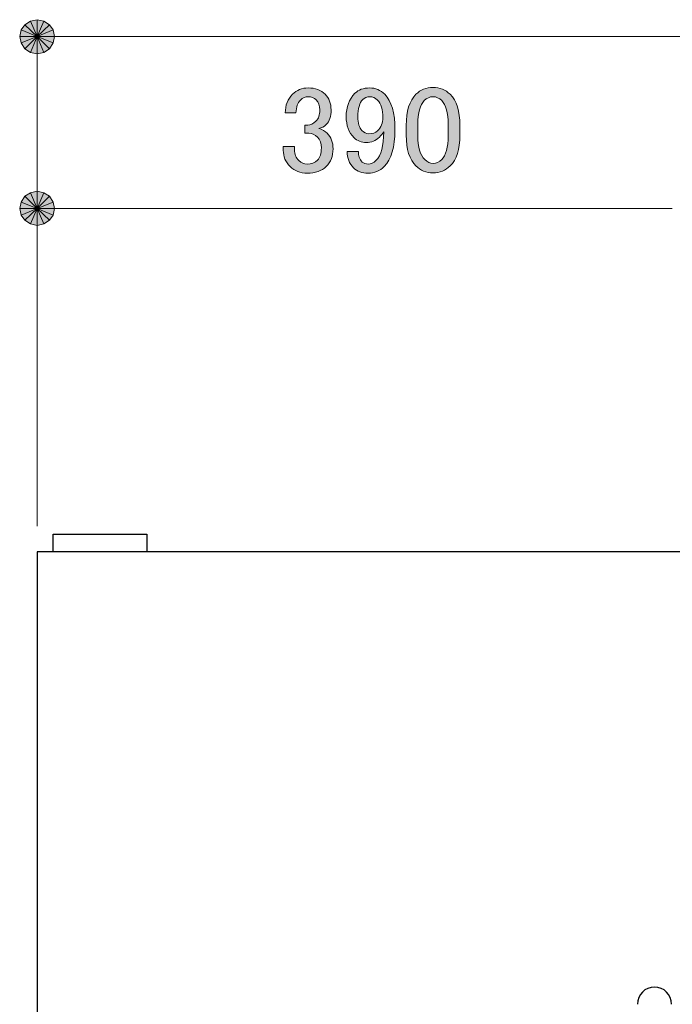
# Model space of a CAD drawing. Units: millimetres. Extents: x 0 to 419, y 63 to 359.
# Drawn here: x 255 to 274, y 262 to 291 of the extents above; entities that cross this region are included whole.
import ezdxf

# ---------------------------------------------------------------- set-up
doc = ezdxf.new("R2010")
doc.units = ezdxf.units.MM
doc.header["$MEASUREMENT"] = 0
doc.layers.add('レイヤー 1', color=7, linetype='Continuous', lineweight=0)

# ---------------------------------------------------------------- blocks, each defined once
blk = doc.blocks.new('Block_10')
at = {"layer": 'レイヤー 1', "true_color": 0x000000, "transparency": 33554687}
h = blk.add_hatch(color=18, dxfattribs=at)
h.dxf.hatch_style = 2
edge = h.paths.add_edge_path()
edge.add_spline(control_points=[(255.34, 290.997), (255.34, 290.997), (255.15, 290.955), (255.15, 290.955), (255.15, 290.955), (255.34, 290.51), (255.34, 290.51), (255.34, 290.51), (255.34, 290.997), (255.34, 290.997)], knot_values=[0, 0, 0, 0, 1, 1, 1, 2, 2, 2, 3, 3, 3, 3], degree=3, periodic=0)
edge = h.paths.add_edge_path()
edge.add_spline(control_points=[(255.15, 290.955), (255.15, 290.955), (255.34, 290.51), (255.34, 290.51), (255.34, 290.51), (254.981, 290.849), (254.981, 290.849), (254.981, 290.849), (255.15, 290.955), (255.15, 290.955)], knot_values=[0, 0, 0, 0, 1, 1, 1, 2, 2, 2, 3, 3, 3, 3], degree=3, periodic=0)
edge = h.paths.add_edge_path()
edge.add_spline(control_points=[(255.34, 290.51), (255.34, 290.51), (254.981, 290.849), (254.981, 290.849), (254.981, 290.849), (254.875, 290.701), (254.875, 290.701), (254.875, 290.701), (255.34, 290.51), (255.34, 290.51)], knot_values=[0, 0, 0, 0, 1, 1, 1, 2, 2, 2, 3, 3, 3, 3], degree=3, periodic=0)
h = blk.add_hatch(color=18, dxfattribs=at)
h.dxf.hatch_style = 2
edge = h.paths.add_edge_path()
edge.add_spline(control_points=[(255.806, 290.701), (255.806, 290.701), (255.7, 290.849), (255.7, 290.849), (255.7, 290.849), (255.34, 290.51), (255.34, 290.51), (255.34, 290.51), (255.806, 290.701), (255.806, 290.701)], knot_values=[0, 0, 0, 0, 1, 1, 1, 2, 2, 2, 3, 3, 3, 3], degree=3, periodic=0)
edge = h.paths.add_edge_path()
edge.add_spline(control_points=[(255.7, 290.849), (255.7, 290.849), (255.34, 290.51), (255.34, 290.51), (255.34, 290.51), (255.531, 290.955), (255.531, 290.955), (255.531, 290.955), (255.7, 290.849), (255.7, 290.849)], knot_values=[0, 0, 0, 0, 1, 1, 1, 2, 2, 2, 3, 3, 3, 3], degree=3, periodic=0)
edge = h.paths.add_edge_path()
edge.add_spline(control_points=[(255.34, 290.51), (255.34, 290.51), (255.531, 290.955), (255.531, 290.955), (255.531, 290.955), (255.34, 290.997), (255.34, 290.997), (255.34, 290.997), (255.34, 290.51), (255.34, 290.51)], knot_values=[0, 0, 0, 0, 1, 1, 1, 2, 2, 2, 3, 3, 3, 3], degree=3, periodic=0)
h = blk.add_hatch(color=18, dxfattribs=at)
h.dxf.hatch_style = 2
h.paths.add_polyline_path([(254.875, 290.701), (254.832, 290.51), (255.34, 290.51)])
h = blk.add_hatch(color=18, dxfattribs=at)
h.dxf.hatch_style = 2
edge = h.paths.add_edge_path()
edge.add_spline(control_points=[(254.832, 290.51), (254.832, 290.51), (254.875, 290.32), (254.875, 290.32), (254.875, 290.32), (255.34, 290.51), (255.34, 290.51), (255.34, 290.51), (254.832, 290.51), (254.832, 290.51)], knot_values=[0, 0, 0, 0, 1, 1, 1, 2, 2, 2, 3, 3, 3, 3], degree=3, periodic=0)
edge = h.paths.add_edge_path()
edge.add_spline(control_points=[(254.875, 290.32), (254.875, 290.32), (255.34, 290.51), (255.34, 290.51), (255.34, 290.51), (254.981, 290.15), (254.981, 290.15), (254.981, 290.15), (254.875, 290.32), (254.875, 290.32)], knot_values=[0, 0, 0, 0, 1, 1, 1, 2, 2, 2, 3, 3, 3, 3], degree=3, periodic=0)
edge = h.paths.add_edge_path()
edge.add_spline(control_points=[(255.34, 290.51), (255.34, 290.51), (254.981, 290.15), (254.981, 290.15), (254.981, 290.15), (255.15, 290.044), (255.15, 290.044), (255.15, 290.044), (255.34, 290.51), (255.34, 290.51)], knot_values=[0, 0, 0, 0, 1, 1, 1, 2, 2, 2, 3, 3, 3, 3], degree=3, periodic=0)
h = blk.add_hatch(color=18, dxfattribs=at)
h.dxf.hatch_style = 2
edge = h.paths.add_edge_path()
edge.add_spline(control_points=[(255.15, 290.044), (255.15, 290.044), (255.34, 290.002), (255.34, 290.002), (255.34, 290.002), (255.34, 290.51), (255.34, 290.51), (255.34, 290.51), (255.15, 290.044), (255.15, 290.044)], knot_values=[0, 0, 0, 0, 1, 1, 1, 2, 2, 2, 3, 3, 3, 3], degree=3, periodic=0)
edge = h.paths.add_edge_path()
edge.add_spline(control_points=[(255.34, 290.002), (255.34, 290.002), (255.34, 290.51), (255.34, 290.51), (255.34, 290.51), (255.531, 290.044), (255.531, 290.044), (255.531, 290.044), (255.34, 290.002), (255.34, 290.002)], knot_values=[0, 0, 0, 0, 1, 1, 1, 2, 2, 2, 3, 3, 3, 3], degree=3, periodic=0)
edge = h.paths.add_edge_path()
edge.add_spline(control_points=[(255.34, 290.51), (255.34, 290.51), (255.531, 290.044), (255.531, 290.044), (255.531, 290.044), (255.7, 290.15), (255.7, 290.15), (255.7, 290.15), (255.34, 290.51), (255.34, 290.51)], knot_values=[0, 0, 0, 0, 1, 1, 1, 2, 2, 2, 3, 3, 3, 3], degree=3, periodic=0)
h = blk.add_hatch(color=18, dxfattribs=at)
h.dxf.hatch_style = 2
edge = h.paths.add_edge_path()
edge.add_spline(control_points=[(255.7, 290.15), (255.7, 290.15), (255.806, 290.32), (255.806, 290.32), (255.806, 290.32), (255.34, 290.51), (255.34, 290.51), (255.34, 290.51), (255.7, 290.15), (255.7, 290.15)], knot_values=[0, 0, 0, 0, 1, 1, 1, 2, 2, 2, 3, 3, 3, 3], degree=3, periodic=0)
edge = h.paths.add_edge_path()
edge.add_spline(control_points=[(255.806, 290.32), (255.806, 290.32), (255.34, 290.51), (255.34, 290.51), (255.34, 290.51), (255.848, 290.51), (255.848, 290.51), (255.848, 290.51), (255.806, 290.32), (255.806, 290.32)], knot_values=[0, 0, 0, 0, 1, 1, 1, 2, 2, 2, 3, 3, 3, 3], degree=3, periodic=0)
edge = h.paths.add_edge_path()
edge.add_spline(control_points=[(255.34, 290.51), (255.34, 290.51), (255.848, 290.51), (255.848, 290.51), (255.848, 290.51), (255.806, 290.701), (255.806, 290.701), (255.806, 290.701), (255.34, 290.51), (255.34, 290.51)], knot_values=[0, 0, 0, 0, 1, 1, 1, 2, 2, 2, 3, 3, 3, 3], degree=3, periodic=0)
at = {"layer": 'レイヤー 1', "color": 18, "lineweight": 15, "true_color": 0x000000}
for p, q in [((255.34, 276.498), (255.34, 290.51)), ((255.848, 290.51), (256.335, 290.51)), ((299.981, 290.51), (256.335, 290.51))]:
    blk.add_line(p, q, dxfattribs=at)
at = {"layer": 'レイヤー 1'}
blk.add_lwpolyline([(254.875, 290.701), (254.832, 290.51), (255.34, 290.51)], close=True, dxfattribs=at)
at = {"layer": 'レイヤー 1', "color": 18, "lineweight": 0, "true_color": 0x000000}
blk.add_lwpolyline([(254.875, 290.701), (254.832, 290.51), (255.34, 290.51)], close=True, dxfattribs=at)
at = {"layer": 'レイヤー 1', "color": 18, "lineweight": 25, "true_color": 0x000000}
for points in [[(255.806, 275.503), (255.806, 276.011), (258.537, 276.011), (258.537, 275.503)], [(300.997, 188.508), (300.997, 275.503), (255.34, 275.503), (255.34, 188.508)]]:
    blk.add_lwpolyline(points, close=True, dxfattribs=at)
at = {"layer": 'レイヤー 1'}
for points in [[(255.34, 290.51), (255.34, 290.51), (254.981, 290.849), (254.981, 290.849), (254.981, 290.849), (254.875, 290.701), (254.875, 290.701), (254.875, 290.701), (255.34, 290.51), (255.34, 290.51)], [(255.15, 290.955), (255.15, 290.955), (255.34, 290.51), (255.34, 290.51), (255.34, 290.51), (254.981, 290.849), (254.981, 290.849), (254.981, 290.849), (255.15, 290.955), (255.15, 290.955)], [(255.34, 290.997), (255.34, 290.997), (255.15, 290.955), (255.15, 290.955), (255.15, 290.955), (255.34, 290.51), (255.34, 290.51), (255.34, 290.51), (255.34, 290.997), (255.34, 290.997)], [(255.34, 290.51), (255.34, 290.51), (255.531, 290.955), (255.531, 290.955), (255.531, 290.955), (255.34, 290.997), (255.34, 290.997), (255.34, 290.997), (255.34, 290.51), (255.34, 290.51)], [(255.7, 290.849), (255.7, 290.849), (255.34, 290.51), (255.34, 290.51), (255.34, 290.51), (255.531, 290.955), (255.531, 290.955), (255.531, 290.955), (255.7, 290.849), (255.7, 290.849)], [(255.806, 290.701), (255.806, 290.701), (255.7, 290.849), (255.7, 290.849), (255.7, 290.849), (255.34, 290.51), (255.34, 290.51), (255.34, 290.51), (255.806, 290.701), (255.806, 290.701)], [(254.832, 290.51), (254.832, 290.51), (254.875, 290.32), (254.875, 290.32), (254.875, 290.32), (255.34, 290.51), (255.34, 290.51), (255.34, 290.51), (254.832, 290.51), (254.832, 290.51)], [(254.875, 290.32), (254.875, 290.32), (255.34, 290.51), (255.34, 290.51), (255.34, 290.51), (254.981, 290.15), (254.981, 290.15), (254.981, 290.15), (254.875, 290.32), (254.875, 290.32)], [(255.34, 290.51), (255.34, 290.51), (254.981, 290.15), (254.981, 290.15), (254.981, 290.15), (255.15, 290.044), (255.15, 290.044), (255.15, 290.044), (255.34, 290.51), (255.34, 290.51)], [(255.15, 290.044), (255.15, 290.044), (255.34, 290.002), (255.34, 290.002), (255.34, 290.002), (255.34, 290.51), (255.34, 290.51), (255.34, 290.51), (255.15, 290.044), (255.15, 290.044)], [(255.34, 290.51), (255.34, 290.51), (255.848, 290.51), (255.848, 290.51), (255.848, 290.51), (255.806, 290.701), (255.806, 290.701), (255.806, 290.701), (255.34, 290.51), (255.34, 290.51)], [(255.34, 290.002), (255.34, 290.002), (255.34, 290.51), (255.34, 290.51), (255.34, 290.51), (255.531, 290.044), (255.531, 290.044), (255.531, 290.044), (255.34, 290.002), (255.34, 290.002)], [(255.34, 290.51), (255.34, 290.51), (255.531, 290.044), (255.531, 290.044), (255.531, 290.044), (255.7, 290.15), (255.7, 290.15), (255.7, 290.15), (255.34, 290.51), (255.34, 290.51)], [(255.7, 290.15), (255.7, 290.15), (255.806, 290.32), (255.806, 290.32), (255.806, 290.32), (255.34, 290.51), (255.34, 290.51), (255.34, 290.51), (255.7, 290.15), (255.7, 290.15)], [(255.806, 290.32), (255.806, 290.32), (255.34, 290.51), (255.34, 290.51), (255.34, 290.51), (255.848, 290.51), (255.848, 290.51), (255.848, 290.51), (255.806, 290.32), (255.806, 290.32)]]:
    blk.add_open_spline(points, degree=3, knots=[0, 0, 0, 0, 1, 1, 1, 2, 2, 2, 3, 3, 3, 3], dxfattribs=at)
at = {"layer": 'レイヤー 1', "color": 18, "lineweight": 0, "true_color": 0x000000}
for points in [[(255.34, 290.51), (255.34, 290.51), (254.981, 290.849), (254.981, 290.849), (254.981, 290.849), (254.875, 290.701), (254.875, 290.701), (254.875, 290.701), (255.34, 290.51), (255.34, 290.51)], [(255.15, 290.955), (255.15, 290.955), (255.34, 290.51), (255.34, 290.51), (255.34, 290.51), (254.981, 290.849), (254.981, 290.849), (254.981, 290.849), (255.15, 290.955), (255.15, 290.955)], [(255.34, 290.997), (255.34, 290.997), (255.15, 290.955), (255.15, 290.955), (255.15, 290.955), (255.34, 290.51), (255.34, 290.51), (255.34, 290.51), (255.34, 290.997), (255.34, 290.997)], [(255.34, 290.51), (255.34, 290.51), (255.531, 290.955), (255.531, 290.955), (255.531, 290.955), (255.34, 290.997), (255.34, 290.997), (255.34, 290.997), (255.34, 290.51), (255.34, 290.51)], [(255.7, 290.849), (255.7, 290.849), (255.34, 290.51), (255.34, 290.51), (255.34, 290.51), (255.531, 290.955), (255.531, 290.955), (255.531, 290.955), (255.7, 290.849), (255.7, 290.849)], [(255.806, 290.701), (255.806, 290.701), (255.7, 290.849), (255.7, 290.849), (255.7, 290.849), (255.34, 290.51), (255.34, 290.51), (255.34, 290.51), (255.806, 290.701), (255.806, 290.701)], [(254.832, 290.51), (254.832, 290.51), (254.875, 290.32), (254.875, 290.32), (254.875, 290.32), (255.34, 290.51), (255.34, 290.51), (255.34, 290.51), (254.832, 290.51), (254.832, 290.51)], [(254.875, 290.32), (254.875, 290.32), (255.34, 290.51), (255.34, 290.51), (255.34, 290.51), (254.981, 290.15), (254.981, 290.15), (254.981, 290.15), (254.875, 290.32), (254.875, 290.32)], [(255.34, 290.51), (255.34, 290.51), (254.981, 290.15), (254.981, 290.15), (254.981, 290.15), (255.15, 290.044), (255.15, 290.044), (255.15, 290.044), (255.34, 290.51), (255.34, 290.51)], [(255.15, 290.044), (255.15, 290.044), (255.34, 290.002), (255.34, 290.002), (255.34, 290.002), (255.34, 290.51), (255.34, 290.51), (255.34, 290.51), (255.15, 290.044), (255.15, 290.044)], [(255.34, 290.51), (255.34, 290.51), (255.848, 290.51), (255.848, 290.51), (255.848, 290.51), (255.806, 290.701), (255.806, 290.701), (255.806, 290.701), (255.34, 290.51), (255.34, 290.51)], [(255.34, 290.002), (255.34, 290.002), (255.34, 290.51), (255.34, 290.51), (255.34, 290.51), (255.531, 290.044), (255.531, 290.044), (255.531, 290.044), (255.34, 290.002), (255.34, 290.002)], [(255.34, 290.51), (255.34, 290.51), (255.531, 290.044), (255.531, 290.044), (255.531, 290.044), (255.7, 290.15), (255.7, 290.15), (255.7, 290.15), (255.34, 290.51), (255.34, 290.51)], [(255.7, 290.15), (255.7, 290.15), (255.806, 290.32), (255.806, 290.32), (255.806, 290.32), (255.34, 290.51), (255.34, 290.51), (255.34, 290.51), (255.7, 290.15), (255.7, 290.15)], [(255.806, 290.32), (255.806, 290.32), (255.34, 290.51), (255.34, 290.51), (255.34, 290.51), (255.848, 290.51), (255.848, 290.51), (255.848, 290.51), (255.806, 290.32), (255.806, 290.32)]]:
    blk.add_open_spline(points, degree=3, knots=[0, 0, 0, 0, 1, 1, 1, 2, 2, 2, 3, 3, 3, 3], dxfattribs=at)
at = {"layer": 'レイヤー 1', "color": 18, "lineweight": 25, "true_color": 0x000000}
for points in [[(273.322, 262.824), (273.047, 262.824), (272.824, 262.602), (272.824, 262.327)], [(273.819, 262.327), (273.819, 262.602), (273.596, 262.824), (273.322, 262.824)]]:
    blk.add_open_spline(points, degree=3, dxfattribs=at)
blk = doc.blocks.new('Block_11')
at = {"layer": 'レイヤー 1', "true_color": 0x000000, "transparency": 33554687}
h = blk.add_hatch(color=18, dxfattribs=at)
h.dxf.hatch_style = 2
edge = h.paths.add_edge_path()
edge.add_spline(control_points=[(266.09, 287.916), (266.09, 288.332), (266.184, 288.635), (266.374, 288.825), (266.506, 288.957), (266.672, 289.024), (266.871, 289.024), (267.07, 289.024), (267.235, 288.957), (267.368, 288.825), (267.557, 288.635), (267.652, 288.332), (267.652, 287.916), (267.652, 287.916), (267.652, 287.632), (267.652, 287.632), (267.652, 287.225), (267.557, 286.926), (267.368, 286.737), (267.235, 286.604), (267.07, 286.538), (266.871, 286.538), (266.672, 286.538), (266.506, 286.604), (266.374, 286.737), (266.184, 286.926), (266.09, 287.225), (266.09, 287.632), (266.09, 287.632), (266.09, 287.916), (266.09, 287.916)], knot_values=[0, 0, 0, 0, 1, 1, 1, 2, 2, 2, 3, 3, 3, 4, 4, 4, 5, 5, 5, 6, 6, 6, 7, 7, 7, 8, 8, 8, 9, 9, 9, 10, 10, 10, 10], degree=3, periodic=0)
edge = h.paths.add_edge_path()
edge.add_spline(control_points=[(262.567, 288.285), (262.567, 288.503), (262.638, 288.683), (262.78, 288.825), (262.903, 288.948), (263.055, 289.01), (263.235, 289.01), (263.443, 289.01), (263.609, 288.948), (263.732, 288.825), (263.845, 288.711), (263.902, 288.56), (263.902, 288.37), (263.902, 288.181), (263.855, 288.039), (263.76, 287.944), (263.694, 287.878), (263.623, 287.84), (263.547, 287.831), (263.642, 287.802), (263.722, 287.755), (263.788, 287.689), (263.902, 287.575), (263.959, 287.423), (263.959, 287.234), (263.959, 287.026), (263.893, 286.855), (263.76, 286.723), (263.627, 286.59), (263.443, 286.524), (263.206, 286.524), (263.007, 286.524), (262.842, 286.59), (262.709, 286.723), (262.576, 286.855), (262.51, 287.012), (262.51, 287.191), (262.51, 287.191), (262.51, 287.305), (262.51, 287.305), (262.51, 287.305), (262.837, 287.305), (262.837, 287.305), (262.837, 287.305), (262.837, 287.206), (262.837, 287.206), (262.837, 287.082), (262.879, 286.978), (262.965, 286.893), (263.031, 286.827), (263.112, 286.794), (263.206, 286.794), (263.329, 286.794), (263.429, 286.832), (263.505, 286.907), (263.58, 286.983), (263.618, 287.101), (263.618, 287.262), (263.618, 287.395), (263.58, 287.499), (263.505, 287.575), (263.429, 287.651), (263.343, 287.689), (263.249, 287.689), (263.249, 287.689), (263.135, 287.689), (263.135, 287.689), (263.135, 287.689), (263.135, 287.93), (263.135, 287.93), (263.135, 287.93), (263.221, 287.93), (263.221, 287.93), (263.306, 287.93), (263.386, 287.968), (263.462, 288.044), (263.538, 288.119), (263.575, 288.228), (263.575, 288.37), (263.575, 288.493), (263.538, 288.593), (263.462, 288.669), (263.405, 288.725), (263.329, 288.754), (263.235, 288.754), (263.149, 288.754), (263.073, 288.721), (263.007, 288.654), (262.931, 288.579), (262.889, 288.455), (262.879, 288.285), (262.879, 288.285), (262.567, 288.285), (262.567, 288.285)], knot_values=[0, 0, 0, 0, 1, 1, 1, 2, 2, 2, 3, 3, 3, 4, 4, 4, 5, 5, 5, 6, 6, 6, 7, 7, 7, 8, 8, 8, 9, 9, 9, 10, 10, 10, 11, 11, 11, 12, 12, 12, 13, 13, 13, 14, 14, 14, 15, 15, 15, 16, 16, 16, 17, 17, 17, 18, 18, 18, 19, 19, 19, 20, 20, 20, 21, 21, 21, 22, 22, 22, 23, 23, 23, 24, 24, 24, 25, 25, 25, 26, 26, 26, 27, 27, 27, 28, 28, 28, 29, 29, 29, 30, 30, 30, 31, 31, 31, 31], degree=3, periodic=0)
edge = h.paths.add_edge_path()
edge.add_spline(control_points=[(265.024, 288.754), (264.948, 288.754), (264.882, 288.725), (264.825, 288.669), (264.731, 288.574), (264.683, 288.408), (264.683, 288.171), (264.683, 287.982), (264.721, 287.849), (264.797, 287.774), (264.863, 287.708), (264.929, 287.674), (264.996, 287.674), (265.11, 287.674), (265.195, 287.703), (265.251, 287.76), (265.356, 287.864), (265.408, 287.992), (265.408, 288.143), (265.408, 288.38), (265.356, 288.55), (265.251, 288.654), (265.185, 288.721), (265.11, 288.754), (265.024, 288.754)], knot_values=[0, 0, 0, 0, 1, 1, 1, 2, 2, 2, 3, 3, 3, 4, 4, 4, 5, 5, 5, 6, 6, 6, 7, 7, 7, 8, 8, 8, 8], degree=3, periodic=0)
edge.add_line((265.024, 288.754), (265.024, 288.754))
edge = h.paths.add_edge_path()
edge.add_spline(control_points=[(266.871, 288.754), (266.776, 288.754), (266.691, 288.716), (266.615, 288.64), (266.492, 288.517), (266.43, 288.285), (266.43, 287.944), (266.43, 287.944), (266.43, 287.618), (266.43, 287.618), (266.43, 287.286), (266.497, 287.054), (266.629, 286.922), (266.705, 286.846), (266.786, 286.808), (266.871, 286.808), (266.965, 286.808), (267.051, 286.846), (267.126, 286.922), (267.25, 287.044), (267.311, 287.277), (267.311, 287.618), (267.311, 287.618), (267.311, 287.944), (267.311, 287.944), (267.311, 288.285), (267.25, 288.517), (267.126, 288.64), (267.051, 288.716), (266.965, 288.754), (266.871, 288.754)], knot_values=[0, 0, 0, 0, 1, 1, 1, 2, 2, 2, 3, 3, 3, 4, 4, 4, 5, 5, 5, 6, 6, 6, 7, 7, 7, 8, 8, 8, 9, 9, 9, 10, 10, 10, 10], degree=3, periodic=0)
edge.add_line((266.871, 288.754), (266.871, 288.754))
edge = h.paths.add_edge_path()
edge.add_spline(control_points=[(264.342, 288.171), (264.342, 288.455), (264.428, 288.683), (264.598, 288.853), (264.702, 288.957), (264.844, 289.01), (265.024, 289.01), (265.195, 289.01), (265.341, 288.948), (265.465, 288.825), (265.664, 288.626), (265.763, 288.28), (265.763, 287.788), (265.763, 287.286), (265.659, 286.931), (265.45, 286.723), (265.318, 286.59), (265.162, 286.524), (264.982, 286.524), (264.802, 286.524), (264.66, 286.576), (264.555, 286.68), (264.432, 286.803), (264.371, 286.964), (264.371, 287.163), (264.371, 287.163), (264.698, 287.163), (264.698, 287.163), (264.688, 287.04), (264.726, 286.936), (264.811, 286.851), (264.849, 286.813), (264.906, 286.794), (264.982, 286.794), (265.067, 286.794), (265.142, 286.827), (265.209, 286.893), (265.36, 287.044), (265.436, 287.324), (265.436, 287.731), (265.398, 287.674), (265.356, 287.622), (265.308, 287.575), (265.204, 287.471), (265.076, 287.419), (264.925, 287.419), (264.783, 287.419), (264.664, 287.466), (264.57, 287.561), (264.418, 287.712), (264.342, 287.916), (264.342, 288.171)], knot_values=[0, 0, 0, 0, 1, 1, 1, 2, 2, 2, 3, 3, 3, 4, 4, 4, 5, 5, 5, 6, 6, 6, 7, 7, 7, 8, 8, 8, 9, 9, 9, 10, 10, 10, 11, 11, 11, 12, 12, 12, 13, 13, 13, 14, 14, 14, 15, 15, 15, 16, 16, 16, 17, 17, 17, 17], degree=3, periodic=0)
edge.add_line((264.342, 288.171), (264.342, 288.171))
h = blk.add_hatch(color=18, dxfattribs=at)
h.dxf.hatch_style = 2
edge = h.paths.add_edge_path()
edge.add_spline(control_points=[(255.34, 286.002), (255.34, 286.002), (255.15, 285.959), (255.15, 285.959), (255.15, 285.959), (255.34, 285.494), (255.34, 285.494), (255.34, 285.494), (255.34, 286.002), (255.34, 286.002)], knot_values=[0, 0, 0, 0, 1, 1, 1, 2, 2, 2, 3, 3, 3, 3], degree=3, periodic=0)
edge = h.paths.add_edge_path()
edge.add_spline(control_points=[(255.15, 285.959), (255.15, 285.959), (255.34, 285.494), (255.34, 285.494), (255.34, 285.494), (254.981, 285.853), (254.981, 285.853), (254.981, 285.853), (255.15, 285.959), (255.15, 285.959)], knot_values=[0, 0, 0, 0, 1, 1, 1, 2, 2, 2, 3, 3, 3, 3], degree=3, periodic=0)
edge = h.paths.add_edge_path()
edge.add_spline(control_points=[(255.34, 285.494), (255.34, 285.494), (254.981, 285.853), (254.981, 285.853), (254.981, 285.853), (254.875, 285.684), (254.875, 285.684), (254.875, 285.684), (255.34, 285.494), (255.34, 285.494)], knot_values=[0, 0, 0, 0, 1, 1, 1, 2, 2, 2, 3, 3, 3, 3], degree=3, periodic=0)
h = blk.add_hatch(color=18, dxfattribs=at)
h.dxf.hatch_style = 2
edge = h.paths.add_edge_path()
edge.add_spline(control_points=[(255.806, 285.684), (255.806, 285.684), (255.7, 285.853), (255.7, 285.853), (255.7, 285.853), (255.34, 285.494), (255.34, 285.494), (255.34, 285.494), (255.806, 285.684), (255.806, 285.684)], knot_values=[0, 0, 0, 0, 1, 1, 1, 2, 2, 2, 3, 3, 3, 3], degree=3, periodic=0)
edge = h.paths.add_edge_path()
edge.add_spline(control_points=[(255.7, 285.853), (255.7, 285.853), (255.34, 285.494), (255.34, 285.494), (255.34, 285.494), (255.531, 285.959), (255.531, 285.959), (255.531, 285.959), (255.7, 285.853), (255.7, 285.853)], knot_values=[0, 0, 0, 0, 1, 1, 1, 2, 2, 2, 3, 3, 3, 3], degree=3, periodic=0)
edge = h.paths.add_edge_path()
edge.add_spline(control_points=[(255.34, 285.494), (255.34, 285.494), (255.531, 285.959), (255.531, 285.959), (255.531, 285.959), (255.34, 286.002), (255.34, 286.002), (255.34, 286.002), (255.34, 285.494), (255.34, 285.494)], knot_values=[0, 0, 0, 0, 1, 1, 1, 2, 2, 2, 3, 3, 3, 3], degree=3, periodic=0)
h = blk.add_hatch(color=18, dxfattribs=at)
h.dxf.hatch_style = 2
h.paths.add_polyline_path([(254.875, 285.684), (254.832, 285.494), (255.34, 285.494)])
h = blk.add_hatch(color=18, dxfattribs=at)
h.dxf.hatch_style = 2
edge = h.paths.add_edge_path()
edge.add_spline(control_points=[(255.7, 285.155), (255.7, 285.155), (255.806, 285.303), (255.806, 285.303), (255.806, 285.303), (255.34, 285.494), (255.34, 285.494), (255.34, 285.494), (255.7, 285.155), (255.7, 285.155)], knot_values=[0, 0, 0, 0, 1, 1, 1, 2, 2, 2, 3, 3, 3, 3], degree=3, periodic=0)
edge = h.paths.add_edge_path()
edge.add_spline(control_points=[(255.806, 285.303), (255.806, 285.303), (255.34, 285.494), (255.34, 285.494), (255.34, 285.494), (255.848, 285.494), (255.848, 285.494), (255.848, 285.494), (255.806, 285.303), (255.806, 285.303)], knot_values=[0, 0, 0, 0, 1, 1, 1, 2, 2, 2, 3, 3, 3, 3], degree=3, periodic=0)
edge = h.paths.add_edge_path()
edge.add_spline(control_points=[(255.34, 285.494), (255.34, 285.494), (255.848, 285.494), (255.848, 285.494), (255.848, 285.494), (255.806, 285.684), (255.806, 285.684), (255.806, 285.684), (255.34, 285.494), (255.34, 285.494)], knot_values=[0, 0, 0, 0, 1, 1, 1, 2, 2, 2, 3, 3, 3, 3], degree=3, periodic=0)
h = blk.add_hatch(color=18, dxfattribs=at)
h.dxf.hatch_style = 2
edge = h.paths.add_edge_path()
edge.add_spline(control_points=[(254.832, 285.494), (254.832, 285.494), (254.875, 285.303), (254.875, 285.303), (254.875, 285.303), (255.34, 285.494), (255.34, 285.494), (255.34, 285.494), (254.832, 285.494), (254.832, 285.494)], knot_values=[0, 0, 0, 0, 1, 1, 1, 2, 2, 2, 3, 3, 3, 3], degree=3, periodic=0)
edge = h.paths.add_edge_path()
edge.add_spline(control_points=[(254.875, 285.303), (254.875, 285.303), (255.34, 285.494), (255.34, 285.494), (255.34, 285.494), (254.981, 285.155), (254.981, 285.155), (254.981, 285.155), (254.875, 285.303), (254.875, 285.303)], knot_values=[0, 0, 0, 0, 1, 1, 1, 2, 2, 2, 3, 3, 3, 3], degree=3, periodic=0)
edge = h.paths.add_edge_path()
edge.add_spline(control_points=[(255.34, 285.494), (255.34, 285.494), (254.981, 285.155), (254.981, 285.155), (254.981, 285.155), (255.15, 285.049), (255.15, 285.049), (255.15, 285.049), (255.34, 285.494), (255.34, 285.494)], knot_values=[0, 0, 0, 0, 1, 1, 1, 2, 2, 2, 3, 3, 3, 3], degree=3, periodic=0)
h = blk.add_hatch(color=18, dxfattribs=at)
h.dxf.hatch_style = 2
edge = h.paths.add_edge_path()
edge.add_spline(control_points=[(255.15, 285.049), (255.15, 285.049), (255.34, 285.007), (255.34, 285.007), (255.34, 285.007), (255.34, 285.494), (255.34, 285.494), (255.34, 285.494), (255.15, 285.049), (255.15, 285.049)], knot_values=[0, 0, 0, 0, 1, 1, 1, 2, 2, 2, 3, 3, 3, 3], degree=3, periodic=0)
edge = h.paths.add_edge_path()
edge.add_spline(control_points=[(255.34, 285.007), (255.34, 285.007), (255.34, 285.494), (255.34, 285.494), (255.34, 285.494), (255.531, 285.049), (255.531, 285.049), (255.531, 285.049), (255.34, 285.007), (255.34, 285.007)], knot_values=[0, 0, 0, 0, 1, 1, 1, 2, 2, 2, 3, 3, 3, 3], degree=3, periodic=0)
edge = h.paths.add_edge_path()
edge.add_spline(control_points=[(255.34, 285.494), (255.34, 285.494), (255.531, 285.049), (255.531, 285.049), (255.531, 285.049), (255.7, 285.155), (255.7, 285.155), (255.7, 285.155), (255.34, 285.494), (255.34, 285.494)], knot_values=[0, 0, 0, 0, 1, 1, 1, 2, 2, 2, 3, 3, 3, 3], degree=3, periodic=0)
at = {"layer": 'レイヤー 1', "color": 18, "lineweight": 15, "true_color": 0x000000}
for p, q in [((255.34, 276.244), (255.34, 285.494)), ((255.848, 285.494), (256.335, 285.494)), ((273.84, 285.494), (256.335, 285.494)), ((273.84, 285.494), (272.845, 285.494))]:
    blk.add_line(p, q, dxfattribs=at)
at = {"layer": 'レイヤー 1'}
blk.add_lwpolyline([(254.875, 285.684), (254.832, 285.494), (255.34, 285.494)], close=True, dxfattribs=at)
at = {"layer": 'レイヤー 1', "color": 18, "lineweight": 0, "true_color": 0x000000}
blk.add_lwpolyline([(254.875, 285.684), (254.832, 285.494), (255.34, 285.494)], close=True, dxfattribs=at)
at = {"layer": 'レイヤー 1'}
for points, knots in [([(262.567, 288.285), (262.567, 288.503), (262.638, 288.683), (262.78, 288.825), (262.903, 288.948), (263.055, 289.01), (263.235, 289.01), (263.443, 289.01), (263.609, 288.948), (263.732, 288.825), (263.845, 288.711), (263.902, 288.56), (263.902, 288.37), (263.902, 288.181), (263.855, 288.039), (263.76, 287.944), (263.694, 287.878), (263.623, 287.84), (263.547, 287.831), (263.642, 287.802), (263.722, 287.755), (263.788, 287.689), (263.902, 287.575), (263.959, 287.423), (263.959, 287.234), (263.959, 287.026), (263.893, 286.855), (263.76, 286.723), (263.627, 286.59), (263.443, 286.524), (263.206, 286.524), (263.007, 286.524), (262.842, 286.59), (262.709, 286.723), (262.576, 286.855), (262.51, 287.012), (262.51, 287.191), (262.51, 287.191), (262.51, 287.305), (262.51, 287.305), (262.51, 287.305), (262.837, 287.305), (262.837, 287.305), (262.837, 287.305), (262.837, 287.206), (262.837, 287.206), (262.837, 287.082), (262.879, 286.978), (262.965, 286.893), (263.031, 286.827), (263.112, 286.794), (263.206, 286.794), (263.329, 286.794), (263.429, 286.832), (263.505, 286.907), (263.58, 286.983), (263.618, 287.101), (263.618, 287.262), (263.618, 287.395), (263.58, 287.499), (263.505, 287.575), (263.429, 287.651), (263.343, 287.689), (263.249, 287.689), (263.249, 287.689), (263.135, 287.689), (263.135, 287.689), (263.135, 287.689), (263.135, 287.93), (263.135, 287.93), (263.135, 287.93), (263.221, 287.93), (263.221, 287.93), (263.306, 287.93), (263.386, 287.968), (263.462, 288.044), (263.538, 288.119), (263.575, 288.228), (263.575, 288.37), (263.575, 288.493), (263.538, 288.593), (263.462, 288.669), (263.405, 288.725), (263.329, 288.754), (263.235, 288.754), (263.149, 288.754), (263.073, 288.721), (263.007, 288.654), (262.931, 288.579), (262.889, 288.455), (262.879, 288.285), (262.879, 288.285), (262.567, 288.285), (262.567, 288.285)], [0, 0, 0, 0, 1, 1, 1, 2, 2, 2, 3, 3, 3, 4, 4, 4, 5, 5, 5, 6, 6, 6, 7, 7, 7, 8, 8, 8, 9, 9, 9, 10, 10, 10, 11, 11, 11, 12, 12, 12, 13, 13, 13, 14, 14, 14, 15, 15, 15, 16, 16, 16, 17, 17, 17, 18, 18, 18, 19, 19, 19, 20, 20, 20, 21, 21, 21, 22, 22, 22, 23, 23, 23, 24, 24, 24, 25, 25, 25, 26, 26, 26, 27, 27, 27, 28, 28, 28, 29, 29, 29, 30, 30, 30, 31, 31, 31, 31]), ([(264.342, 288.171), (264.342, 288.455), (264.428, 288.683), (264.598, 288.853), (264.702, 288.957), (264.844, 289.01), (265.024, 289.01), (265.195, 289.01), (265.341, 288.948), (265.465, 288.825), (265.664, 288.626), (265.763, 288.28), (265.763, 287.788), (265.763, 287.286), (265.659, 286.931), (265.45, 286.723), (265.318, 286.59), (265.162, 286.524), (264.982, 286.524), (264.802, 286.524), (264.66, 286.576), (264.555, 286.68), (264.432, 286.803), (264.371, 286.964), (264.371, 287.163), (264.371, 287.163), (264.698, 287.163), (264.698, 287.163), (264.688, 287.04), (264.726, 286.936), (264.811, 286.851), (264.849, 286.813), (264.906, 286.794), (264.982, 286.794), (265.067, 286.794), (265.142, 286.827), (265.209, 286.893), (265.36, 287.044), (265.436, 287.324), (265.436, 287.731), (265.398, 287.674), (265.356, 287.622), (265.308, 287.575), (265.204, 287.471), (265.076, 287.419), (264.925, 287.419), (264.783, 287.419), (264.664, 287.466), (264.57, 287.561), (264.418, 287.712), (264.342, 287.916), (264.342, 288.171)], [0, 0, 0, 0, 1, 1, 1, 2, 2, 2, 3, 3, 3, 4, 4, 4, 5, 5, 5, 6, 6, 6, 7, 7, 7, 8, 8, 8, 9, 9, 9, 10, 10, 10, 11, 11, 11, 12, 12, 12, 13, 13, 13, 14, 14, 14, 15, 15, 15, 16, 16, 16, 17, 17, 17, 17]), ([(266.09, 287.916), (266.09, 288.332), (266.184, 288.635), (266.374, 288.825), (266.506, 288.957), (266.672, 289.024), (266.871, 289.024), (267.07, 289.024), (267.235, 288.957), (267.368, 288.825), (267.557, 288.635), (267.652, 288.332), (267.652, 287.916), (267.652, 287.916), (267.652, 287.632), (267.652, 287.632), (267.652, 287.225), (267.557, 286.926), (267.368, 286.737), (267.235, 286.604), (267.07, 286.538), (266.871, 286.538), (266.672, 286.538), (266.506, 286.604), (266.374, 286.737), (266.184, 286.926), (266.09, 287.225), (266.09, 287.632), (266.09, 287.632), (266.09, 287.916), (266.09, 287.916)], [0, 0, 0, 0, 1, 1, 1, 2, 2, 2, 3, 3, 3, 4, 4, 4, 5, 5, 5, 6, 6, 6, 7, 7, 7, 8, 8, 8, 9, 9, 9, 10, 10, 10, 10]), ([(265.024, 288.754), (264.948, 288.754), (264.882, 288.725), (264.825, 288.669), (264.731, 288.574), (264.683, 288.408), (264.683, 288.171), (264.683, 287.982), (264.721, 287.849), (264.797, 287.774), (264.863, 287.708), (264.929, 287.674), (264.996, 287.674), (265.11, 287.674), (265.195, 287.703), (265.251, 287.76), (265.356, 287.864), (265.408, 287.992), (265.408, 288.143), (265.408, 288.38), (265.356, 288.55), (265.251, 288.654), (265.185, 288.721), (265.11, 288.754), (265.024, 288.754)], [0, 0, 0, 0, 1, 1, 1, 2, 2, 2, 3, 3, 3, 4, 4, 4, 5, 5, 5, 6, 6, 6, 7, 7, 7, 8, 8, 8, 8]), ([(266.871, 288.754), (266.776, 288.754), (266.691, 288.716), (266.615, 288.64), (266.492, 288.517), (266.43, 288.285), (266.43, 287.944), (266.43, 287.944), (266.43, 287.618), (266.43, 287.618), (266.43, 287.286), (266.497, 287.054), (266.629, 286.922), (266.705, 286.846), (266.786, 286.808), (266.871, 286.808), (266.965, 286.808), (267.051, 286.846), (267.126, 286.922), (267.25, 287.044), (267.311, 287.277), (267.311, 287.618), (267.311, 287.618), (267.311, 287.944), (267.311, 287.944), (267.311, 288.285), (267.25, 288.517), (267.126, 288.64), (267.051, 288.716), (266.965, 288.754), (266.871, 288.754)], [0, 0, 0, 0, 1, 1, 1, 2, 2, 2, 3, 3, 3, 4, 4, 4, 5, 5, 5, 6, 6, 6, 7, 7, 7, 8, 8, 8, 9, 9, 9, 10, 10, 10, 10]), ([(255.15, 285.959), (255.15, 285.959), (255.34, 285.494), (255.34, 285.494), (255.34, 285.494), (254.981, 285.853), (254.981, 285.853), (254.981, 285.853), (255.15, 285.959), (255.15, 285.959)], [0, 0, 0, 0, 1, 1, 1, 2, 2, 2, 3, 3, 3, 3]), ([(255.34, 286.002), (255.34, 286.002), (255.15, 285.959), (255.15, 285.959), (255.15, 285.959), (255.34, 285.494), (255.34, 285.494), (255.34, 285.494), (255.34, 286.002), (255.34, 286.002)], [0, 0, 0, 0, 1, 1, 1, 2, 2, 2, 3, 3, 3, 3]), ([(255.34, 285.494), (255.34, 285.494), (255.531, 285.959), (255.531, 285.959), (255.531, 285.959), (255.34, 286.002), (255.34, 286.002), (255.34, 286.002), (255.34, 285.494), (255.34, 285.494)], [0, 0, 0, 0, 1, 1, 1, 2, 2, 2, 3, 3, 3, 3]), ([(255.7, 285.853), (255.7, 285.853), (255.34, 285.494), (255.34, 285.494), (255.34, 285.494), (255.531, 285.959), (255.531, 285.959), (255.531, 285.959), (255.7, 285.853), (255.7, 285.853)], [0, 0, 0, 0, 1, 1, 1, 2, 2, 2, 3, 3, 3, 3]), ([(255.34, 285.494), (255.34, 285.494), (254.981, 285.853), (254.981, 285.853), (254.981, 285.853), (254.875, 285.684), (254.875, 285.684), (254.875, 285.684), (255.34, 285.494), (255.34, 285.494)], [0, 0, 0, 0, 1, 1, 1, 2, 2, 2, 3, 3, 3, 3]), ([(255.806, 285.684), (255.806, 285.684), (255.7, 285.853), (255.7, 285.853), (255.7, 285.853), (255.34, 285.494), (255.34, 285.494), (255.34, 285.494), (255.806, 285.684), (255.806, 285.684)], [0, 0, 0, 0, 1, 1, 1, 2, 2, 2, 3, 3, 3, 3]), ([(255.34, 285.494), (255.34, 285.494), (255.848, 285.494), (255.848, 285.494), (255.848, 285.494), (255.806, 285.684), (255.806, 285.684), (255.806, 285.684), (255.34, 285.494), (255.34, 285.494)], [0, 0, 0, 0, 1, 1, 1, 2, 2, 2, 3, 3, 3, 3]), ([(254.832, 285.494), (254.832, 285.494), (254.875, 285.303), (254.875, 285.303), (254.875, 285.303), (255.34, 285.494), (255.34, 285.494), (255.34, 285.494), (254.832, 285.494), (254.832, 285.494)], [0, 0, 0, 0, 1, 1, 1, 2, 2, 2, 3, 3, 3, 3]), ([(254.875, 285.303), (254.875, 285.303), (255.34, 285.494), (255.34, 285.494), (255.34, 285.494), (254.981, 285.155), (254.981, 285.155), (254.981, 285.155), (254.875, 285.303), (254.875, 285.303)], [0, 0, 0, 0, 1, 1, 1, 2, 2, 2, 3, 3, 3, 3]), ([(255.34, 285.494), (255.34, 285.494), (254.981, 285.155), (254.981, 285.155), (254.981, 285.155), (255.15, 285.049), (255.15, 285.049), (255.15, 285.049), (255.34, 285.494), (255.34, 285.494)], [0, 0, 0, 0, 1, 1, 1, 2, 2, 2, 3, 3, 3, 3]), ([(255.15, 285.049), (255.15, 285.049), (255.34, 285.007), (255.34, 285.007), (255.34, 285.007), (255.34, 285.494), (255.34, 285.494), (255.34, 285.494), (255.15, 285.049), (255.15, 285.049)], [0, 0, 0, 0, 1, 1, 1, 2, 2, 2, 3, 3, 3, 3]), ([(255.34, 285.007), (255.34, 285.007), (255.34, 285.494), (255.34, 285.494), (255.34, 285.494), (255.531, 285.049), (255.531, 285.049), (255.531, 285.049), (255.34, 285.007), (255.34, 285.007)], [0, 0, 0, 0, 1, 1, 1, 2, 2, 2, 3, 3, 3, 3]), ([(255.34, 285.494), (255.34, 285.494), (255.531, 285.049), (255.531, 285.049), (255.531, 285.049), (255.7, 285.155), (255.7, 285.155), (255.7, 285.155), (255.34, 285.494), (255.34, 285.494)], [0, 0, 0, 0, 1, 1, 1, 2, 2, 2, 3, 3, 3, 3]), ([(255.7, 285.155), (255.7, 285.155), (255.806, 285.303), (255.806, 285.303), (255.806, 285.303), (255.34, 285.494), (255.34, 285.494), (255.34, 285.494), (255.7, 285.155), (255.7, 285.155)], [0, 0, 0, 0, 1, 1, 1, 2, 2, 2, 3, 3, 3, 3]), ([(255.806, 285.303), (255.806, 285.303), (255.34, 285.494), (255.34, 285.494), (255.34, 285.494), (255.848, 285.494), (255.848, 285.494), (255.848, 285.494), (255.806, 285.303), (255.806, 285.303)], [0, 0, 0, 0, 1, 1, 1, 2, 2, 2, 3, 3, 3, 3])]:
    blk.add_open_spline(points, degree=3, knots=knots, dxfattribs=at)
at = {"layer": 'レイヤー 1', "color": 18, "lineweight": 0, "true_color": 0x000000}
for points in [[(255.15, 285.959), (255.15, 285.959), (255.34, 285.494), (255.34, 285.494), (255.34, 285.494), (254.981, 285.853), (254.981, 285.853), (254.981, 285.853), (255.15, 285.959), (255.15, 285.959)], [(255.34, 286.002), (255.34, 286.002), (255.15, 285.959), (255.15, 285.959), (255.15, 285.959), (255.34, 285.494), (255.34, 285.494), (255.34, 285.494), (255.34, 286.002), (255.34, 286.002)], [(255.34, 285.494), (255.34, 285.494), (255.531, 285.959), (255.531, 285.959), (255.531, 285.959), (255.34, 286.002), (255.34, 286.002), (255.34, 286.002), (255.34, 285.494), (255.34, 285.494)], [(255.7, 285.853), (255.7, 285.853), (255.34, 285.494), (255.34, 285.494), (255.34, 285.494), (255.531, 285.959), (255.531, 285.959), (255.531, 285.959), (255.7, 285.853), (255.7, 285.853)], [(255.34, 285.494), (255.34, 285.494), (254.981, 285.853), (254.981, 285.853), (254.981, 285.853), (254.875, 285.684), (254.875, 285.684), (254.875, 285.684), (255.34, 285.494), (255.34, 285.494)], [(255.806, 285.684), (255.806, 285.684), (255.7, 285.853), (255.7, 285.853), (255.7, 285.853), (255.34, 285.494), (255.34, 285.494), (255.34, 285.494), (255.806, 285.684), (255.806, 285.684)], [(255.34, 285.494), (255.34, 285.494), (255.848, 285.494), (255.848, 285.494), (255.848, 285.494), (255.806, 285.684), (255.806, 285.684), (255.806, 285.684), (255.34, 285.494), (255.34, 285.494)], [(254.832, 285.494), (254.832, 285.494), (254.875, 285.303), (254.875, 285.303), (254.875, 285.303), (255.34, 285.494), (255.34, 285.494), (255.34, 285.494), (254.832, 285.494), (254.832, 285.494)], [(254.875, 285.303), (254.875, 285.303), (255.34, 285.494), (255.34, 285.494), (255.34, 285.494), (254.981, 285.155), (254.981, 285.155), (254.981, 285.155), (254.875, 285.303), (254.875, 285.303)], [(255.34, 285.494), (255.34, 285.494), (254.981, 285.155), (254.981, 285.155), (254.981, 285.155), (255.15, 285.049), (255.15, 285.049), (255.15, 285.049), (255.34, 285.494), (255.34, 285.494)], [(255.15, 285.049), (255.15, 285.049), (255.34, 285.007), (255.34, 285.007), (255.34, 285.007), (255.34, 285.494), (255.34, 285.494), (255.34, 285.494), (255.15, 285.049), (255.15, 285.049)], [(255.34, 285.007), (255.34, 285.007), (255.34, 285.494), (255.34, 285.494), (255.34, 285.494), (255.531, 285.049), (255.531, 285.049), (255.531, 285.049), (255.34, 285.007), (255.34, 285.007)], [(255.34, 285.494), (255.34, 285.494), (255.531, 285.049), (255.531, 285.049), (255.531, 285.049), (255.7, 285.155), (255.7, 285.155), (255.7, 285.155), (255.34, 285.494), (255.34, 285.494)], [(255.7, 285.155), (255.7, 285.155), (255.806, 285.303), (255.806, 285.303), (255.806, 285.303), (255.34, 285.494), (255.34, 285.494), (255.34, 285.494), (255.7, 285.155), (255.7, 285.155)], [(255.806, 285.303), (255.806, 285.303), (255.34, 285.494), (255.34, 285.494), (255.34, 285.494), (255.848, 285.494), (255.848, 285.494), (255.848, 285.494), (255.806, 285.303), (255.806, 285.303)]]:
    blk.add_open_spline(points, degree=3, knots=[0, 0, 0, 0, 1, 1, 1, 2, 2, 2, 3, 3, 3, 3], dxfattribs=at)

msp = doc.modelspace()

# ---------------------------------------------------------------- block references
at = {"layer": 'レイヤー 1'}
for name in ['Block_10', 'Block_11']:
    msp.add_blockref(name, (0, 0), dxfattribs=at)

doc.saveas('drawing.dxf')
